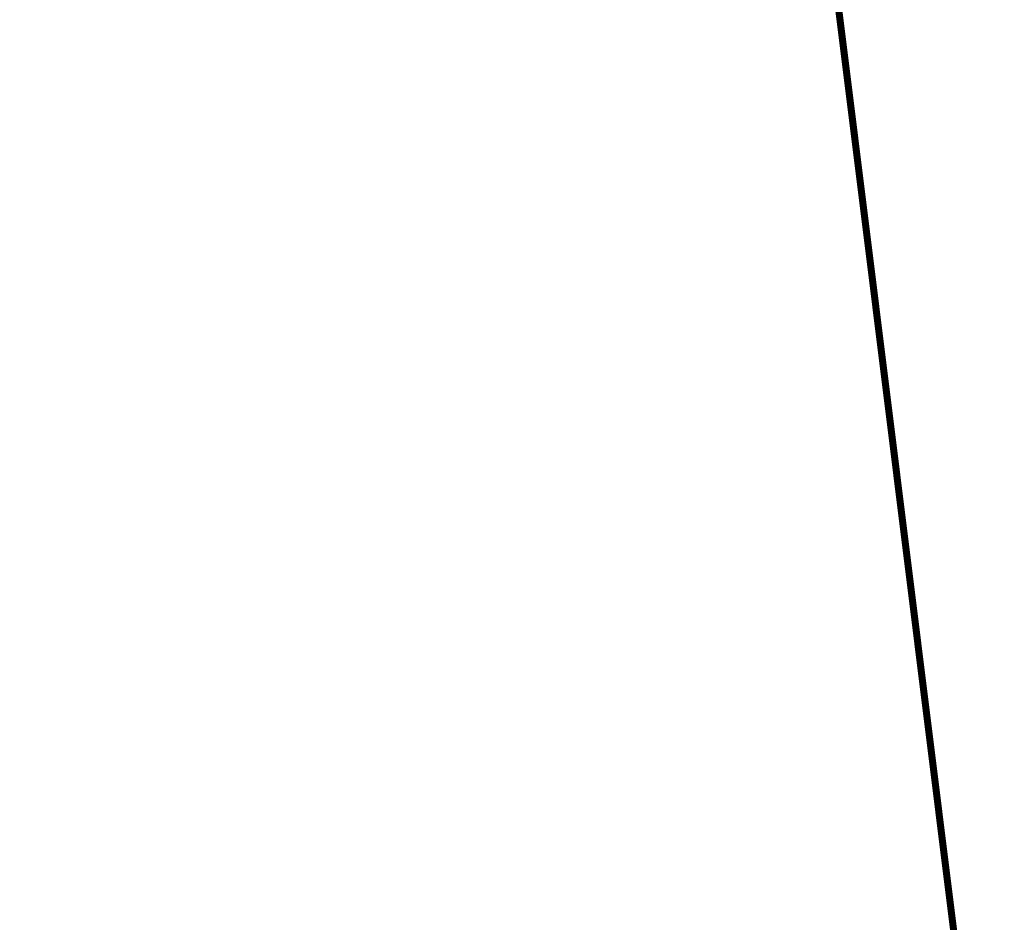
# Model space of a CAD drawing. Extents: x -170 to 140, y -84 to 98.
# Drawn here: x -94 to -83, y -3 to 7 of the extents above; entities that cross this region are included whole.
import ezdxf

# ---------------------------------------------------------------- set-up
doc = ezdxf.new("R2010")
doc.units = 0
doc.header["$LTSCALE"] = 96
doc.header["$MEASUREMENT"] = 0
for name, color, linetype in [('AFUTL-3-TP-EDLM-SH', 7, 'Continuous'), ('AFUTL-3-TPLM-TH', 7, 'Continuous'), ('AFUTL-P', 7, 'Continuous'), ('MAIN_FURN', 7, 'Continuous')]:
    doc.layers.add(name, color=color, linetype=linetype)

# ---------------------------------------------------------------- blocks, each defined once
blk = doc.blocks.new('VT7224RCVC12')
at = {"layer": 'AFUTL-3-TP-EDLM-SH', "color": 5, "linetype": 'Continuous'}
for points in [[(0.063, -0.001, 28.963), (0.061, -0.003, 28.052), (71.943, -0.002, 28.048), (71.943, -0.003, 28.959)], [(0.063, -0.001, 28.963), (71.943, -0.003, 28.959), (71.943, -0.011, 28.982), (0.061, -0.011, 28.983)], [(0.061, -0.003, 28.052), (0.061, -0.013, 28.027), (71.943, -0.012, 28.029), (71.943, -0.002, 28.048)], [(0.061, -0.027, 29), (0.061, -0.011, 28.983), (71.943, -0.011, 28.982), (71.943, -0.026, 29)], [(0.061, -0.035, 28.008), (71.943, -0.039, 28.003), (71.943, -0.012, 28.029), (0.061, -0.013, 28.027)], [(0.061, -0.027, 29), (71.943, -0.026, 29), (71.943, -0.046, 29.009), (0.061, -0.05, 29.01)], [(0.061, -0.062, 28.003), (71.943, -0.039, 28.003), (0.061, -0.035, 28.008)], [(0.061, -0.062, 28.003), (71.943, -0.062, 28.003), (71.943, -0.039, 28.003)], [(0.061, -0.05, 29.01), (71.943, -0.046, 29.009), (71.943, -0.062, 29.011), (0.061, -0.062, 29.011)], [(0.061, -0.062, 29.011), (71.943, -0.062, 29.011), (71.943, -0.062, 28.003), (0.061, -0.062, 28.003)]]:
    blk.add_3dface(points, dxfattribs=at)
at = {"layer": 'AFUTL-3-TPLM-TH', "color": 42, "linetype": 'Continuous'}
for points, invisible_edges in [([(0.061, -23.944, 29.011), (71.943, -0.062, 29.011), (71.943, -23.944, 29.011)], 1), ([(0.061, -23.944, 29.011), (0.061, -0.062, 29.011), (71.943, -0.062, 29.011)], 12), ([(71.943, -23.944, 28.003), (0.061, -0.062, 28.003), (0.061, -23.944, 28.003)], 1), ([(71.943, -23.944, 28.003), (71.943, -0.062, 28.003), (0.061, -0.062, 28.003)], 12), ([(71.943, -0.062, 28.003), (0.061, -0.062, 29.011), (0.061, -0.062, 28.003)], 1), ([(71.943, -0.062, 28.003), (71.943, -0.062, 29.011), (0.061, -0.062, 29.011)], 12)]:
    blk.add_3dface(points, dxfattribs=dict(at, invisible_edges=invisible_edges))
at = {"layer": 'AFUTL-P', "color": 1, "linetype": 'Continuous'}
for p, q in [((0.061, -0.003), (71.943, -0.003)), ((0.061, -0.011), (71.943, -0.011)), ((0.061, -0.013), (71.943, -0.012)), ((0.061, -0.027), (71.943, -0.026)), ((0.061, -0.035), (71.943, -0.04)), ((0.061, -0.05), (71.943, -0.046)), ((71.943, -0.062), (0.061, -0.062))]:
    blk.add_line(p, q, dxfattribs=at)

msp = doc.modelspace()

# ---------------------------------------------------------------- block references
at = {"layer": 'MAIN_FURN', "linetype": 'Continuous', "rotation": -82.88745880126953}
msp.add_blockref('VT7224RCVC12', (-92.01629, 63.97967), dxfattribs=at)

doc.saveas('drawing.dxf')
